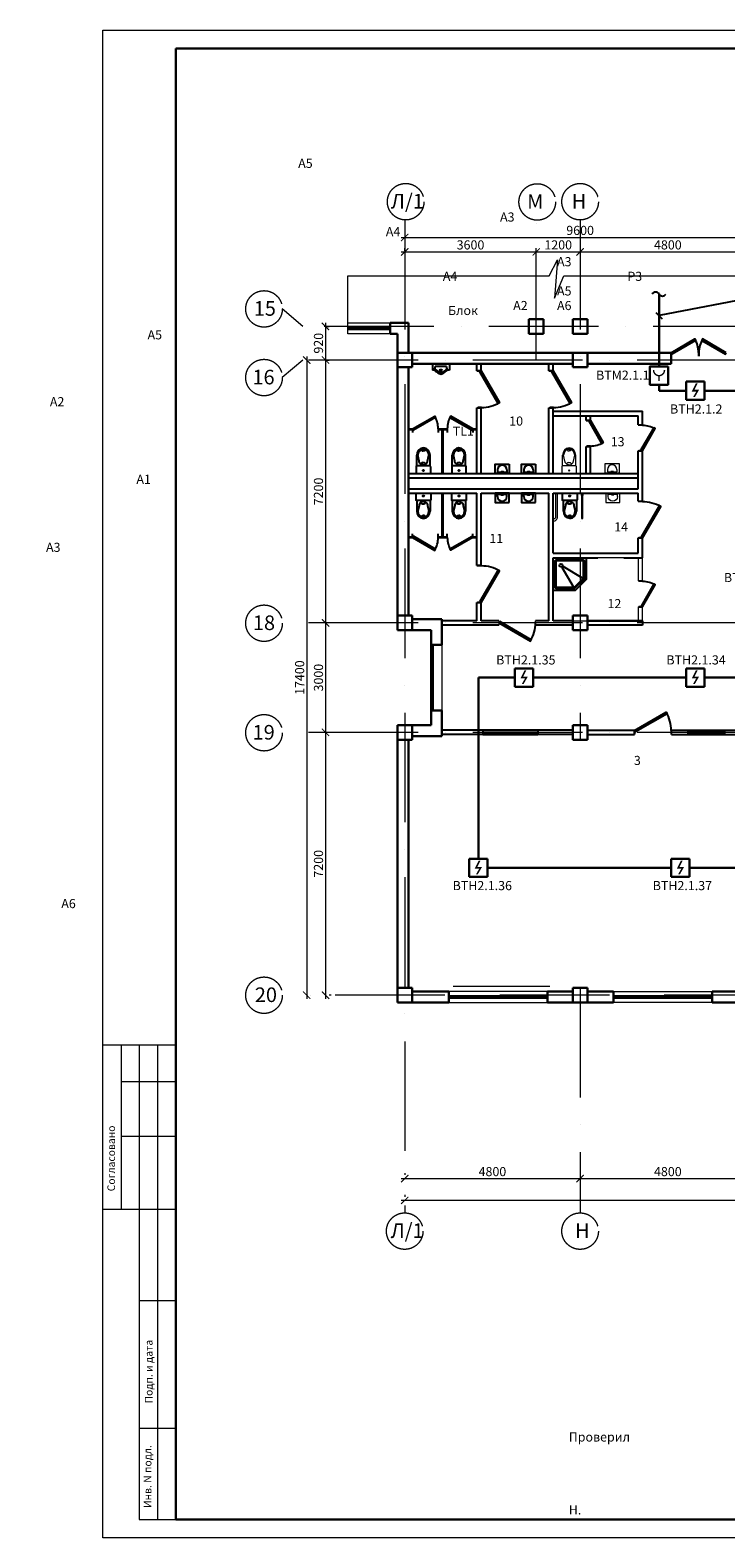
# Model space of a CAD drawing. Units: inches. Extents: x 138277 to 3323690, y -1972844 to -119741.
# Drawn here: x 900810 to 919846, y -280294 to -238994 of the extents above; entities that cross this region are included whole.
import ezdxf
from ezdxf.enums import TextEntityAlignment as Align

# ---------------------------------------------------------------- set-up
doc = ezdxf.new("R2010")
doc.units = ezdxf.units.IN
doc.header["$MEASUREMENT"] = 0
doc.linetypes.add('ACAD_ISO10W100', pattern=[18, 12, -3, 0, -3])
for name, color, linetype, lineweight in [('1.АПС_оборудование', 1, 'Continuous', 30), ('КПСЭнг-FRLS', 1, 'Continuous', 30), ('ось', 252, 'ACAD_ISO10W100', 15), ('Размеры', 7, 'Continuous', 20), ('Сантехн', 252, 'Continuous', 15), ('ШТАМП', 7, 'Continuous', 18), ('Экспл', 252, 'Continuous', 25)]:
    doc.layers.add(name, color=color, linetype=linetype, lineweight=lineweight)
doc.layers.add('перегор', color=252, linetype='Continuous')
doc.layers.add('ТЕКСТ', color=7, linetype='Continuous')
doc.styles.add('ISOCPEUR', font='isocpeur.ttf')

# ---------------------------------------------------------------- blocks, each defined once
blk = doc.blocks.new('_ArchTick')
at = {"layer": 'Размеры', "color": 0, "const_width": 0.15}
blk.add_lwpolyline([(-0.5, -0.5), (0.5, 0.5)], dxfattribs=at)
blk = doc.blocks.new('умыв')
at = {"ltscale": 50}
for p, q in [((-225, 150), (-225, 50)), ((-225, 50), (175, 50)), ((-75, 81), (25, 81)), ((-50, 100), (-50, 0)), ((0, 100), (0, 0)), ((175, 150), (175, 50))]:
    blk.add_line(p, q, dxfattribs=at)
blk.add_lwpolyline([(275, 400), (275, 0), (-325, 0), (-325, 400)], close=True, dxfattribs=at)
blk.add_arc((-25, 150), 200, 0, 180, dxfattribs=at)
blk = doc.blocks.new('*U37')
for p, q in [((-700, 0), (-700, 100)), ((0, 0), (0, 100))]:
    blk.add_line(p, q)
blk.add_lwpolyline([(0, 0), (-606, -350), (-628, -312), (-22, 38)], close=True)
blk.add_arc((0, 0), 700, 180, 210)
blk = doc.blocks.new('A$C051A4A38')
for p, q in [((18, 493), (18, 205)), ((382, 493), (382, 205)), ((84, 361), (48, 205)), ((316, 361), (352, 205))]:
    blk.add_line(p, q)
blk.add_lwpolyline([(377, 700), (23, 700, 0.414214), (0, 677), (0, 516, 0.414214), (23, 493), (377, 493, 0.414214), (400, 516), (400, 677, 0.414214)], format="xyb", close=True)
for points in [[(200, 471, 0.046371), (169, 463, 0.088923), (125, 439, 0.104957), (94, 402, 0.120011), (84, 361, 0.120011)], [(200, 471, -0.046371), (231, 463, -0.088923), (275, 439, -0.104957), (306, 402, -0.120011), (316, 361, -0.120011)], [(201, 41, -0.049911), (183, 43, -0.063732), (169, 48, -0.103622), (158, 56, -0.177768), (155, 64, -0.177768), (158, 71, -0.103622), (169, 80, -0.063732), (183, 84, -0.049911), (201, 86, -0.049911)], [(201, 41, 0.049911), (220, 43, 0.063732), (234, 48, 0.103622), (245, 56, 0.177768), (247, 64, 0.177768), (245, 71, 0.103622), (234, 80, 0.063732), (220, 84, 0.049911), (201, 86, 0.049911)]]:
    blk.add_lwpolyline(points, format="xyb")
for radius in [17.2, 5.75]:
    blk.add_circle((200, 620), radius)
for centre, radius, start, end in [((203, 493), 87.7, 218.0102, 270.9041), ((206, 493), 87.7, 269.0959, 321.9898), ((225, 205), 207, 180, 263.1637), ((225, 205), 177, 180, 261.9966), ((175, 205), 177, 278.0034, 0), ((175, 205), 207, 276.8363, 0)]:
    blk.add_arc(centre, radius, start, end)
blk = doc.blocks.new('*U32')
for p, q in [((0, 0), (0, -100)), ((1000, 0), (1000, -100))]:
    blk.add_line(p, q)
blk.add_lwpolyline([(0, 0), (866, 500), (888, 462), (22, -38)], close=True)
blk.add_arc((0, 0), 1000, 0, 30)
blk = doc.blocks.new('DIM1')
at = {"layer": '1.АПС_оборудование'}
blk.add_hatch(color=256, dxfattribs=at).paths.add_polyline_path([(0.81, 0.2), (-0.1, -1.4), (-0.5, -1.4), (0.19, -0.2), (-0.8, -0.2), (0.1, 1.6), (0.5, 1.6), (-0.2, 0.2)])
at = {"layer": '1.АПС_оборудование', "linetype": 'Continuous', "lineweight": 30, "ltscale": 30}
for p, q in [((-2, 2), (2, 2)), ((-2, -2), (-2, 2)), ((2, 2), (2, -2)), ((2, -2), (-2, -2))]:
    blk.add_line(p, q, dxfattribs=at)
blk = doc.blocks.new('RUCHNIK')
at = {"layer": '1.АПС_оборудование', "linetype": 'Continuous', "lineweight": 30, "ltscale": 30}
blk.add_lwpolyline([(2, 2), (2, -2), (-2, -2), (-2, 2)], close=True, dxfattribs=at)
at = {"layer": '1.АПС_оборудование', "linetype": 'Continuous', "ltscale": 30, "const_width": 0.3}
blk.add_lwpolyline([(-1.2, 1.2, 1), (1.2, 1.2, 1)], format="xyb", dxfattribs=at)
blk.add_lwpolyline([(0, 0), (0, -1.2)], dxfattribs=at)

msp = doc.modelspace()

# ---------------------------------------------------------------- linework, layer by layer
at = {"lineweight": 0, "ltscale": 50}
for p, q in [((910959.40741, -244671.74185), (920759.40741, -244671.74185)), ((911059.40741, -244521.74185), (911059.40741, -244571.74185)), ((910959.40741, -245068.83828), (914759.35032, -245068.83828)), ((911059.40741, -245039.21606), (911059.40741, -244968.83828)), ((914559.35032, -245068.83828), (915959.40741, -245068.83828)), ((914659.35032, -245039.21606), (914659.35032, -244968.83828)), ((914659.35032, -245039.21606), (914659.35032, -244968.83828)), ((915010.09514, -245724.99754), (915241.38116, -245288.56447)), ((915241.38116, -245288.56447), (915154.13073, -246332.69366)), ((915759.40741, -245068.83828), (920759.40741, -245068.83828)), ((915859.40741, -244918.83828), (915859.40741, -244968.83828)), ((915859.40741, -244918.83828), (915859.40741, -244968.83828)), ((909500.75574, -247310.06556), (909500.75574, -245724.99754)), ((909500.75574, -245724.99754), (915010.09514, -245724.99754)), ((915154.13073, -246332.69366), (915411.16726, -245724.99754)), ((915411.16726, -245724.99754), (920859.32522, -245724.99754)), ((908891.93747, -247010.06556), (908891.93747, -248130.06556)), ((908919.58998, -247110.06556), (908991.93747, -247110.06556)), ((909500.75574, -247010.06556), (910659.35032, -247010.06556)), ((910659.35032, -247310.06556), (909500.75574, -247310.06556)), ((910659.35032, -247010.06556), (910659.35032, -247310.06556)), ((908376.30723, -247930.06556), (908376.30723, -265530.06556)), ((908476.34625, -248030.06556), (908476.30723, -248030.06556)), ((908891.93747, -247930.06556), (908891.93747, -255330.06556)), ((908919.58998, -248030.06556), (908991.93747, -248030.06556)), ((908919.58998, -248030.06556), (908991.93747, -248030.06556)), ((915181.72514, -251675.06556), (915181.72514, -252350.68366)), ((915240.12537, -252350.68366), (915240.12537, -251675.06556)), ((908891.93747, -255130.06556), (908891.93747, -258330.06556)), ((909041.93747, -255230.06556), (908991.93747, -255230.06556)), ((909041.93747, -255230.06556), (908991.93747, -255230.06556)), ((912079.35032, -255830.06556), (912079.35032, -257630.06556)), ((908891.93747, -258130.06556), (908891.93747, -265530.06556)), ((909041.93747, -258230.06556), (908991.93747, -258230.06556)), ((909041.93747, -258230.06556), (908991.93747, -258230.06556)), ((908476.34625, -265430.06556), (908476.30723, -265430.06556)), ((909041.93747, -265430.06556), (908991.93747, -265430.06556)), ((914969.35032, -265330.06556), (912269.35032, -265330.06556)), ((912269.35032, -265330.06556), (912269.35032, -265630.06556)), ((912385.83011, -265180.89366), (915027.74446, -265180.89366)), ((914969.35032, -265630.06556), (914969.35032, -265330.06556)), ((916769.35032, -265330.06556), (919469.35032, -265330.06556)), ((916769.35032, -265630.06556), (916769.35032, -265330.06556)), ((919469.35032, -265330.06556), (919469.35032, -265630.06556)), ((912269.35032, -265630.06556), (914969.35032, -265630.06556)), ((919469.35032, -265630.06556), (916769.35032, -265630.06556)), ((910959.40741, -270453.86314), (915959.40741, -270453.86314)), ((911059.40741, -270303.86314), (911059.40741, -270353.86314)), ((915759.40741, -270453.86314), (920759.40741, -270453.86314)), ((915859.40741, -270303.86314), (915859.40741, -270353.86314)), ((915859.40741, -270303.86314), (915859.40741, -270353.86314)), ((911059.40741, -270899.72384), (911059.40741, -270949.72384)), ((953359.40642, -271049.72384), (910959.40741, -271049.72384))]:
    msp.add_line(p, q, dxfattribs=at)
at = {"ltscale": 30}
msp.add_line((921560.50905, -246135.46313), (918018.40346, -246814.42759), dxfattribs=at)
at = {"lineweight": 30, "ltscale": 50}
for p, q in [((914459.35032, -247310.06556), (914459.35032, -246910.06556)), ((914459.35032, -246910.06556), (914859.35032, -246910.06556)), ((914859.35032, -246910.06556), (914859.35032, -247310.06556)), ((915659.35032, -247310.06556), (915659.35032, -246910.06556)), ((915659.35032, -246910.06556), (916059.35032, -246910.06556)), ((916059.35032, -246910.06556), (916059.35032, -247310.06556)), ((910659.35032, -247135.06556), (909500.75574, -247135.06556)), ((910659.35032, -247185.06556), (909500.75574, -247185.06556)), ((910659.35032, -247010.06556), (911159.35032, -247010.06556)), ((910659.35032, -247310.06556), (910659.35032, -247010.06556)), ((910659.35032, -247310.06556), (910859.35032, -247310.06556)), ((910859.35032, -247830.06556), (910859.35032, -247310.06556)), ((910859.35032, -247830.06556), (910859.35032, -247310.06556)), ((911159.35032, -247830.06556), (911159.35032, -247010.06556)), ((911159.35032, -247830.06556), (911159.35032, -247310.06556)), ((914859.35032, -247310.06556), (914459.35032, -247310.06556)), ((916059.35032, -247310.06556), (915659.35032, -247310.06556)), ((910859.35032, -248230.06556), (910859.35032, -247830.06556)), ((910859.35032, -247830.06556), (911259.35032, -247830.06556)), ((911259.35032, -247830.06556), (915659.35032, -247830.06556)), ((911259.35032, -247830.06556), (911259.35032, -248230.06556)), ((911259.35032, -248130.06556), (915659.35032, -248130.06556)), ((915659.35032, -248230.06556), (915659.35032, -247830.06556)), ((915659.35032, -247830.06556), (916059.35032, -247830.06556)), ((916059.35032, -247830.06556), (918349.35032, -247830.06556)), ((916059.35032, -247830.06556), (916059.35032, -248230.06556)), ((916059.35032, -248130.06556), (918349.35032, -248130.06556)), ((918349.35032, -248130.06556), (918349.35032, -247830.06556)), ((910859.35032, -255030.06556), (910859.35032, -248230.06556)), ((911259.35032, -248230.06556), (910859.35032, -248230.06556)), ((911159.35032, -255030.06556), (911159.35032, -248230.06556)), ((916059.35032, -248230.06556), (915659.35032, -248230.06556)), ((910859.35032, -255430.06556), (910859.35032, -255030.06556)), ((910859.35032, -255030.06556), (911259.35032, -255030.06556)), ((911259.35032, -255030.06556), (911259.35032, -255430.06556)), ((911259.35032, -255130.06556), (912079.35032, -255130.06556)), ((912079.35032, -255130.06556), (912079.35032, -255830.06556)), ((915659.35032, -255430.06556), (915659.35032, -255030.06556)), ((915659.35032, -255030.06556), (916059.35032, -255030.06556)), ((916059.35032, -255030.06556), (916059.35032, -255430.06556)), ((911259.35032, -255430.06556), (910859.35032, -255430.06556)), ((911259.35032, -255430.06556), (911779.35032, -255430.06556)), ((911779.35032, -255430.06556), (911779.35032, -255830.06556)), ((911779.35032, -255830.06556), (911779.35032, -255430.06556)), ((916059.35032, -255430.06556), (915659.35032, -255430.06556)), ((912079.35032, -255830.06556), (911779.35032, -255830.06556)), ((911779.35032, -255830.06556), (911779.35032, -257630.06556)), ((911829.35032, -255830.06556), (911829.35032, -257630.06556)), ((911779.35032, -257630.06556), (911779.35032, -258030.06556)), ((911779.35032, -258030.06556), (911779.35032, -257630.06556)), ((911779.35032, -257630.06556), (912079.35032, -257630.06556)), ((912079.35032, -257630.06556), (912079.35032, -258330.06556)), ((910859.35032, -258430.06556), (910859.35032, -258030.06556)), ((910859.35032, -258030.06556), (911259.35032, -258030.06556)), ((911259.35032, -258030.06556), (911779.35032, -258030.06556)), ((911259.35032, -258030.06556), (911259.35032, -258430.06556)), ((915659.35032, -258430.06556), (915659.35032, -258030.06556)), ((915659.35032, -258030.06556), (916059.35032, -258030.06556)), ((916059.35032, -258030.06556), (916059.35032, -258430.06556)), ((910859.35032, -265230.06556), (910859.35032, -258430.06556)), ((911259.35032, -258430.06556), (910859.35032, -258430.06556)), ((911159.35032, -265230.06556), (911159.35032, -258430.06556)), ((911259.35032, -258330.06556), (912079.35032, -258330.06556)), ((913199.765, -258230.06556), (914699.765, -258230.06556)), ((916059.35032, -258430.06556), (915659.35032, -258430.06556)), ((918809.06459, -258230.06556), (919809.06459, -258230.06556)), ((910859.35032, -265630.06556), (910859.35032, -265230.06556)), ((910859.35032, -265230.06556), (911259.35032, -265230.06556)), ((911259.35032, -265230.06556), (911259.35032, -265630.06556)), ((912269.35032, -265330.06556), (911259.35032, -265330.06556)), ((912269.35032, -265630.06556), (912269.35032, -265330.06556)), ((914969.35032, -265455.06556), (912269.35032, -265455.06556)), ((914969.35032, -265505.06556), (912269.35032, -265505.06556)), ((915659.35032, -265330.06556), (914969.35032, -265330.06556)), ((914969.35032, -265630.06556), (914969.35032, -265330.06556)), ((915659.35032, -265630.06556), (915659.35032, -265230.06556)), ((915659.35032, -265230.06556), (916059.35032, -265230.06556)), ((916059.35032, -265230.06556), (916059.35032, -265630.06556)), ((916059.35032, -265330.06556), (916769.35032, -265330.06556)), ((916769.35032, -265630.06556), (916769.35032, -265330.06556)), ((916769.35032, -265455.06556), (919469.35032, -265455.06556)), ((916769.35032, -265505.06556), (919469.35032, -265505.06556)), ((919469.35032, -265330.06556), (920459.35032, -265330.06556)), ((919469.35032, -265630.06556), (919469.35032, -265330.06556)), ((911259.35032, -265630.06556), (910859.35032, -265630.06556)), ((912269.35032, -265630.06556), (911259.35032, -265630.06556)), ((915659.35032, -265630.06556), (914969.35032, -265630.06556)), ((916059.35032, -265630.06556), (915659.35032, -265630.06556)), ((916059.35032, -265630.06556), (916769.35032, -265630.06556)), ((919469.35032, -265630.06556), (920459.35032, -265630.06556))]:
    msp.add_line(p, q, dxfattribs=at)
at = {"ltscale": 40}
msp.add_line((917930.01511, -246726.03924), (918106.79181, -246902.81594), dxfattribs=at)
for p, q in [((911815.07738, -248130.06556), (912283.07738, -248130.06556)), ((911815.07738, -248130.06556), (911815.07738, -248312.06556)), ((911893.07738, -248208.06556), (911867.07738, -248312.06556)), ((912205.07738, -248208.06556), (911893.07738, -248208.06556)), ((912231.07738, -248312.06556), (912205.07738, -248208.06556)), ((912283.07738, -248130.06556), (912283.07738, -248312.06556)), ((918349.35032, -247830.06556), (918349.63098, -247930.06517)), ((919099.34737, -247827.96064), (919099.62802, -247927.96024)), ((919109.70038, -247827.96064), (919109.41972, -247927.96024)), ((911867.07738, -248312.06556), (911815.07738, -248312.06556)), ((912283.07738, -248312.06556), (912231.07738, -248312.06556)), ((913154.94764, -248329.71845), (913054.94804, -248329.99911)), ((915124.94764, -248329.71845), (915024.94804, -248329.99911)), ((913157.75421, -249329.71452), (913057.7546, -249329.99517)), ((915127.75421, -249329.71452), (915027.7546, -249329.99517)), ((911159.35032, -249915.06556), (911274.35032, -249915.06556)), ((911159.35032, -249935.06556), (911274.35032, -249935.06556)), ((911274.35032, -249935.06556), (911274.35032, -249915.06556)), ((911274.35032, -249915.06556), (911274.35032, -250015.06556)), ((911974.35032, -249915.06556), (911974.35032, -250015.06556)), ((911984.35032, -249915.06556), (912214.35032, -249915.06556)), ((911984.35032, -249935.06556), (911984.35032, -249915.06556)), ((911984.35032, -249935.06556), (912214.35032, -249935.06556)), ((912086.85032, -251135.06556), (912086.85032, -249935.06556)), ((912106.85032, -251135.06556), (912106.85032, -249935.06556)), ((912214.35032, -249935.06556), (912214.35032, -249915.06556)), ((912224.35032, -249915.06556), (912224.35032, -250015.06556)), ((912924.35032, -249915.06556), (913034.35032, -249915.06556)), ((912924.35032, -249935.06556), (912924.35032, -249915.06556)), ((912924.35032, -249915.06556), (912924.35032, -250015.06556)), ((912924.35032, -249935.06556), (913034.35032, -249935.06556)), ((911387.51069, -250928.86765), (911387.51069, -250640.70137)), ((911453.52227, -250795.94765), (911417.51069, -250640.70137)), ((911685.84917, -250795.94765), (911721.86075, -250640.70137)), ((911751.86075, -250928.86765), (911751.86075, -250640.70137)), ((912361.90508, -250928.86765), (912361.90508, -250640.70137)), ((912427.91666, -250795.94765), (912391.90508, -250640.70137)), ((912660.24356, -250795.94765), (912696.25514, -250640.70137)), ((912726.25514, -250928.86765), (912726.25514, -250640.70137)), ((911387.51069, -251881.26347), (911387.51069, -252169.42975)), ((911751.86075, -251881.26347), (911751.86075, -252169.42975)), ((912086.85032, -252875.06556), (912086.85032, -251675.06556)), ((912106.85032, -252875.06556), (912106.85032, -251675.06556)), ((912361.90508, -251881.26347), (912361.90508, -252169.42975)), ((912726.25514, -251881.26347), (912726.25514, -252169.42975)), ((915392.17529, -251881.26347), (915392.17529, -252169.42975)), ((915756.52535, -251881.26347), (915756.52535, -252169.42975)), ((911453.52227, -252014.18347), (911417.51069, -252169.42975)), ((911685.84917, -252014.18347), (911721.86075, -252169.42975)), ((912427.91666, -252014.18347), (912391.90508, -252169.42975)), ((912660.24356, -252014.18347), (912696.25514, -252169.42975)), ((915458.18687, -252014.18347), (915422.17529, -252169.42975)), ((915690.51377, -252014.18347), (915726.52535, -252169.42975)), ((911159.35032, -252875.06556), (911274.35032, -252875.06556)), ((911159.35032, -252895.06556), (911274.35032, -252895.06556)), ((911274.35032, -252895.06556), (911274.35032, -252795.06556)), ((911274.35032, -252875.06556), (911274.35032, -252895.06556)), ((911974.35032, -252895.06556), (911974.35032, -252795.06556)), ((911984.35032, -252875.06556), (912214.35032, -252875.06556)), ((911984.35032, -252875.06556), (911984.35032, -252895.06556)), ((911984.35032, -252895.06556), (912214.35032, -252895.06556)), ((912214.35032, -252875.06556), (912214.35032, -252895.06556)), ((912224.91042, -252888.91882), (912224.91042, -252788.91882)), ((912924.35032, -252875.06556), (913034.35032, -252875.06556)), ((912924.35032, -252875.06556), (912924.35032, -252895.06556)), ((912924.35032, -252895.06556), (913034.35032, -252895.06556)), ((912924.91042, -252888.91882), (912924.91042, -252788.91882)), ((913157.75421, -253670.4166), (913057.7546, -253670.13595)), ((913154.94764, -254670.41266), (913054.94804, -254670.13201)), ((913199.765, -258170.06556), (913199.765, -258290.06556)), ((914699.765, -258170.06556), (913199.765, -258170.06556)), ((913199.765, -258290.06556), (914699.765, -258290.06556)), ((914699.765, -258170.06556), (914699.765, -258290.06556)), ((917349.40741, -258180.06556), (917349.40741, -258280.06556)), ((918349.40741, -258180.06556), (918349.40741, -258280.06556)), ((918809.06459, -258170.06556), (918809.06459, -258290.06556)), ((918809.06459, -258170.06556), (919809.06459, -258170.06556)), ((918809.06459, -258290.06556), (919809.06459, -258290.06556)), ((919809.06459, -258170.06556), (919809.06459, -258290.06556))]:
    msp.add_line(p, q)
at = {"ltscale": 50}
for p, q in [((913598.3349, -251038.91171), (913598.3349, -251103.01428)), ((913598.3349, -251103.01428), (913854.74515, -251103.01428)), ((913694.48874, -251082.92324), (913758.59131, -251082.92324)), ((913710.51439, -251070.963), (913710.51439, -251135.06556)), ((913742.56567, -251070.963), (913742.56567, -251135.06556)), ((913854.74515, -251038.91171), (913854.74515, -251103.01428)), ((914320.36903, -251038.91171), (914320.36903, -251103.01428)), ((914320.36903, -251103.01428), (914576.77929, -251103.01428)), ((914416.52288, -251082.92324), (914480.62544, -251082.92324)), ((914432.54852, -251070.963), (914432.54852, -251135.06556)), ((914464.5998, -251070.963), (914464.5998, -251135.06556)), ((914576.77929, -251038.91171), (914576.77929, -251103.01428)), ((913598.3349, -251707.11684), (913854.74515, -251707.11684)), ((913598.3349, -251771.21941), (913598.3349, -251707.11684)), ((913694.48874, -251727.20788), (913758.59131, -251727.20788)), ((913710.51439, -251739.16812), (913710.51439, -251675.06556)), ((913742.56567, -251739.16812), (913742.56567, -251675.06556)), ((913854.74515, -251771.21941), (913854.74515, -251707.11684)), ((914320.36903, -251707.11684), (914576.77929, -251707.11684)), ((914320.36903, -251771.21941), (914320.36903, -251707.11684)), ((914416.52288, -251727.20788), (914480.62544, -251727.20788)), ((914432.54852, -251739.16812), (914432.54852, -251675.06556)), ((914464.5998, -251739.16812), (914464.5998, -251675.06556)), ((914576.77929, -251771.21941), (914576.77929, -251707.11684))]:
    msp.add_line(p, q, dxfattribs=at)
at = {"lineweight": 25}
for p, q in [((915682.57194, -254244.61221), (915370.10344, -253713.50286)), ((915924.35032, -254003.6442), (915394.29303, -253689.39435))]:
    msp.add_line(p, q, dxfattribs=at)
for points in [[(918349.35032, -247830.06556), (918997.81435, -247453.24412), (919019.7956, -247491.07119), (918371.33157, -247867.89263)], [(919859.69742, -247830.06556), (919211.23339, -247453.24412), (919189.25214, -247491.07119), (919837.71617, -247867.89263)], [(913154.94764, -248329.71845), (913657.37623, -249194.33717), (913619.54916, -249216.31842), (913117.12058, -248351.69971)], [(915124.94764, -248329.71845), (915627.37623, -249194.33717), (915589.54916, -249216.31842), (915087.12058, -248351.69971)], [(911274.35032, -249915.06556), (911880.5681, -249565.06556), (911902.4431, -249602.95417), (911296.22532, -249952.95417)], [(912924.35032, -249915.06556), (912318.13254, -249565.06556), (912296.25754, -249602.95417), (912902.47532, -249952.95417)], [(911274.35032, -252895.06556), (911880.5681, -253245.06556), (911902.4431, -253207.17695), (911296.22532, -252857.17695)], [(912924.91042, -252888.91882), (912318.69264, -253238.91882), (912296.81764, -253201.03021), (912903.03542, -252851.03021)], [(913154.94764, -254670.41266), (913657.37623, -253805.79395), (913619.54916, -253783.8127), (913117.12058, -254648.43141)], [(913637.3268, -255227.259), (914501.94551, -255729.68758), (914523.92676, -255691.86051), (913659.30805, -255189.43193)], [(917349.40741, -258180.06556), (918215.43282, -257680.06556), (918237.30782, -257717.95417), (917371.28241, -258217.95417)]]:
    msp.add_lwpolyline(points, close=True)
for points in [[(911568.30238, -250476.63112, 0.0499111358), (911549.67909, -250478.49478, 0.0637320711), (911535.77547, -250483.20701, 0.1036220539), (911525.0797, -250491.51782, 0.1777676347), (911522.30238, -250499.08261, 0.1777676347), (911525.0797, -250506.6474, 0.1036220539), (911535.77547, -250514.95822, 0.0637320711), (911549.67909, -250519.67045, 0.0499111358), (911568.30238, -250521.53411, 0.0499111358)], [(911568.30238, -250476.63112, -0.0499111358), (911586.92567, -250478.49478, -0.0637320711), (911600.82929, -250483.20701, -0.1036220539), (911611.52506, -250491.51782, -0.1777676347), (911614.30238, -250499.08261, -0.1777676347), (911611.52506, -250506.6474, -0.1036220539), (911600.82929, -250514.95822, -0.0637320711), (911586.92567, -250519.67045, -0.0499111358), (911568.30238, -250521.53411, -0.0499111358)], [(912542.69677, -250476.63112, 0.0499111358), (912524.07348, -250478.49478, 0.0637320711), (912510.16986, -250483.20701, 0.1036220539), (912499.47408, -250491.51782, 0.1777676347), (912496.69677, -250499.08261, 0.1777676347), (912499.47408, -250506.6474, 0.1036220539), (912510.16986, -250514.95822, 0.0637320711), (912524.07348, -250519.67045, 0.0499111358), (912542.69677, -250521.53411, 0.0499111358)], [(912542.69677, -250476.63112, -0.0499111358), (912561.32006, -250478.49478, -0.0637320711), (912575.22368, -250483.20701, -0.1036220539), (912585.91945, -250491.51782, -0.1777676347), (912588.69677, -250499.08261, -0.1777676347), (912585.91945, -250506.6474, -0.1036220539), (912575.22368, -250514.95822, -0.0637320711), (912561.32006, -250519.67045, -0.0499111358), (912542.69677, -250521.53411, -0.0499111358)], [(911569.68572, -250905.97433, -0.046370523), (911538.3351, -250898.72273, -0.0889226875), (911494.38088, -250874.86077, -0.1049567332), (911463.60016, -250837.3302, -0.1200112169), (911453.52227, -250795.94765, -0.1200112169)], [(911569.68572, -250905.97433, 0.046370523), (911601.03635, -250898.72273, 0.0889226875), (911644.99057, -250874.86077, 0.1049567332), (911675.77128, -250837.3302, 0.1200112169), (911685.84917, -250795.94765, 0.1200112169)], [(912544.08011, -250905.97433, -0.046370523), (912512.72948, -250898.72273, -0.0889226875), (912468.77526, -250874.86077, -0.1049567332), (912437.99455, -250837.3302, -0.1200112169), (912427.91666, -250795.94765, -0.1200112169)], [(912544.08011, -250905.97433, 0.046370523), (912575.43074, -250898.72273, 0.0889226875), (912619.38495, -250874.86077, 0.1049567332), (912650.16567, -250837.3302, 0.1200112169), (912660.24356, -250795.94765, 0.1200112169)], [(911569.68572, -251904.15679, 0.046370523), (911538.3351, -251911.40838, 0.0889226875), (911494.38088, -251935.27035, 0.1049567332), (911463.60016, -251972.80092, 0.1200112169), (911453.52227, -252014.18347, 0.1200112169)], [(911569.68572, -251904.15679, -0.046370523), (911601.03635, -251911.40838, -0.0889226875), (911644.99057, -251935.27035, -0.1049567332), (911675.77128, -251972.80092, -0.1200112169), (911685.84917, -252014.18347, -0.1200112169)], [(912544.08011, -251904.15679, 0.046370523), (912512.72948, -251911.40838, 0.0889226875), (912468.77526, -251935.27035, 0.1049567332), (912437.99455, -251972.80092, 0.1200112169), (912427.91666, -252014.18347, 0.1200112169)], [(912544.08011, -251904.15679, -0.046370523), (912575.43074, -251911.40838, -0.0889226875), (912619.38495, -251935.27035, -0.1049567332), (912650.16567, -251972.80092, -0.1200112169), (912660.24356, -252014.18347, -0.1200112169)], [(915574.35032, -251904.15679, 0.046370523), (915542.99969, -251911.40838, 0.0889226875), (915499.04547, -251935.27035, 0.1049567332), (915468.26476, -251972.80092, 0.1200112169), (915458.18687, -252014.18347, 0.1200112169)], [(915574.35032, -251904.15679, -0.046370523), (915605.70095, -251911.40838, -0.0889226875), (915649.65516, -251935.27035, -0.1049567332), (915680.43588, -251972.80092, -0.1200112169), (915690.51377, -252014.18347, -0.1200112169)], [(911568.30238, -252333.5, -0.0499111358), (911549.67909, -252331.63634, -0.0637320711), (911535.77547, -252326.92411, -0.1036220539), (911525.0797, -252318.6133, -0.1777676347), (911522.30238, -252311.04851, -0.1777676347), (911525.0797, -252303.48372, -0.1036220539), (911535.77547, -252295.1729, -0.0637320711), (911549.67909, -252290.46067, -0.0499111358), (911568.30238, -252288.59701, -0.0499111358)], [(911568.30238, -252333.5, 0.0499111358), (911586.92567, -252331.63634, 0.0637320711), (911600.82929, -252326.92411, 0.1036220539), (911611.52506, -252318.6133, 0.1777676347), (911614.30238, -252311.04851, 0.1777676347), (911611.52506, -252303.48372, 0.1036220539), (911600.82929, -252295.1729, 0.0637320711), (911586.92567, -252290.46067, 0.0499111358), (911568.30238, -252288.59701, 0.0499111358)], [(912542.69677, -252333.5, -0.0499111358), (912524.07348, -252331.63634, -0.0637320711), (912510.16986, -252326.92411, -0.1036220539), (912499.47408, -252318.6133, -0.1777676347), (912496.69677, -252311.04851, -0.1777676347), (912499.47408, -252303.48372, -0.1036220539), (912510.16986, -252295.1729, -0.0637320711), (912524.07348, -252290.46067, -0.0499111358), (912542.69677, -252288.59701, -0.0499111358)], [(912542.69677, -252333.5, 0.0499111358), (912561.32006, -252331.63634, 0.0637320711), (912575.22368, -252326.92411, 0.1036220539), (912585.91945, -252318.6133, 0.1777676347), (912588.69677, -252311.04851, 0.1777676347), (912585.91945, -252303.48372, 0.1036220539), (912575.22368, -252295.1729, 0.0637320711), (912561.32006, -252290.46067, 0.0499111358), (912542.69677, -252288.59701, 0.0499111358)], [(915572.96698, -252333.5, -0.0499111358), (915554.34369, -252331.63634, -0.0637320711), (915540.44007, -252326.92411, -0.1036220539), (915529.74429, -252318.6133, -0.1777676347), (915526.96698, -252311.04851, -0.1777676347), (915529.74429, -252303.48372, -0.1036220539), (915540.44007, -252295.1729, -0.0637320711), (915554.34369, -252290.46067, -0.0499111358), (915572.96698, -252288.59701, -0.0499111358)], [(915572.96698, -252333.5, 0.0499111358), (915591.59027, -252331.63634, 0.0637320711), (915605.49389, -252326.92411, 0.1036220539), (915616.18966, -252318.6133, 0.1777676347), (915618.96698, -252311.04851, 0.1777676347), (915616.18966, -252303.48372, 0.1036220539), (915605.49389, -252295.1729, 0.0637320711), (915591.59027, -252290.46067, 0.0499111358), (915572.96698, -252288.59701, 0.0499111358)]]:
    msp.add_lwpolyline(points, format="xyb")
for points in [[(911392.68572, -251135.06556), (911746.68572, -251135.06556, 0.4142135624), (911769.68572, -251112.06556), (911769.68572, -250951.86765, 0.4142135624), (911746.68572, -250928.86765), (911392.68572, -250928.86765, 0.4142135624), (911369.68572, -250951.86765), (911369.68572, -251112.06556, 0.4142135624)], [(912367.08011, -251135.06556), (912721.08011, -251135.06556, 0.4142135624), (912744.08011, -251112.06556), (912744.08011, -250951.86765, 0.4142135624), (912721.08011, -250928.86765), (912367.08011, -250928.86765, 0.4142135624), (912344.08011, -250951.86765), (912344.08011, -251112.06556, 0.4142135624)], [(911392.68572, -251675.06556), (911746.68572, -251675.06556, -0.4142135624), (911769.68572, -251698.06556), (911769.68572, -251858.26347, -0.4142135624), (911746.68572, -251881.26347), (911392.68572, -251881.26347, -0.4142135624), (911369.68572, -251858.26347), (911369.68572, -251698.06556, -0.4142135624)], [(912367.08011, -251675.06556), (912721.08011, -251675.06556, -0.4142135624), (912744.08011, -251698.06556), (912744.08011, -251858.26347, -0.4142135624), (912721.08011, -251881.26347), (912367.08011, -251881.26347, -0.4142135624), (912344.08011, -251858.26347), (912344.08011, -251698.06556, -0.4142135624)], [(915397.35032, -251675.06556), (915751.35032, -251675.06556, -0.4142135624), (915774.35032, -251698.06556), (915774.35032, -251858.26347, -0.4142135624), (915751.35032, -251881.26347), (915397.35032, -251881.26347, -0.4142135624), (915374.35032, -251858.26347), (915374.35032, -251698.06556, -0.4142135624)]]:
    msp.add_lwpolyline(points, format="xyb", close=True)
at = {"ltscale": 50}
for points in [[(913918.84772, -250878.6553), (913918.84772, -251135.06556), (913534.23233, -251135.06556), (913534.23233, -250878.6553)], [(914640.88185, -250878.6553), (914640.88185, -251135.06556), (914256.26647, -251135.06556), (914256.26647, -250878.6553)], [(913918.84772, -251931.47582), (913918.84772, -251675.06556), (913534.23233, -251675.06556), (913534.23233, -251931.47582)], [(914640.88185, -251931.47582), (914640.88185, -251675.06556), (914256.26647, -251675.06556), (914256.26647, -251931.47582)]]:
    msp.add_lwpolyline(points, close=True, dxfattribs=at)
at = {"lineweight": 0, "ltscale": 50}
for points in [[(915894.16328, -252375.06556), (915934.16328, -252375.06556), (915934.16328, -251675.06556), (915894.16328, -251675.06556)], [(915894.16328, -251675.06556), (915934.16328, -251675.06556), (915934.16328, -251740.88393), (915894.16328, -251740.88393)]]:
    msp.add_lwpolyline(points, close=True, dxfattribs=at)
for points in [[(917564.35032, -254080.06556), (917564.35032, -253445.06556), (915124.35032, -253445.06556), (915124.35032, -255170.06556), (917564.35032, -255170.06556), (917564.35032, -254790.06556)], [(917459.08337, -254080.06556), (917459.08337, -253445.06556), (915124.35032, -253445.06556), (915124.35032, -255170.06556), (917459.08337, -255170.06556), (917459.08337, -254790.06556)], [(913637.87943, -255170.06556), (913637.87943, -255290.06556)], [(914635.35252, -255290.06556), (914638.76274, -255290.06556), (914638.76274, -255170.06556)]]:
    msp.add_lwpolyline(points, dxfattribs=at)
at = {"lineweight": 25}
msp.add_lwpolyline([(915124.35032, -253445.06556), (916024.35032, -253445.06556), (916024.35032, -254045.06556), (915724.35032, -254345.06556), (915124.35032, -254345.06556)], close=True, dxfattribs=at)
for points in [[(915224.35032, -253495.06556), (915924.35032, -253495.06556, -0.4142135624), (915974.35032, -253545.06556), (915974.35032, -254003.6442, -0.1989123674), (915959.70566, -254038.99954), (915718.2843, -254280.4209, -0.1989123674), (915682.92896, -254295.06556), (915224.35032, -254295.06556, -0.4142135624), (915174.35032, -254245.06556), (915174.35032, -253545.06556, -0.4142135624)], [(915224.35032, -253525.06556), (915924.35032, -253525.06556, -0.4142135624), (915944.35032, -253545.06556), (915944.35032, -254003.6442, -0.1989123674), (915938.49245, -254017.78634), (915697.0711, -254259.20769, -0.1989123674), (915682.92896, -254265.06556), (915224.35032, -254265.06556, -0.4142135624), (915204.35032, -254245.06556), (915204.35032, -253545.06556, -0.4142135624)]]:
    msp.add_lwpolyline(points, format="xyb", close=True, dxfattribs=at)
for centre, radius in [((912049.07738, -248312.06556), 26), ((911569.68572, -251055.36765), 17.25), ((911569.68572, -251055.36765), 5.75), ((912544.08011, -251055.36765), 17.25), ((912544.08011, -251055.36765), 5.75), ((911569.68572, -251754.76347), 17.25), ((911569.68572, -251754.76347), 5.75), ((912544.08011, -251754.76347), 17.25), ((912544.08011, -251754.76347), 5.75), ((915574.35032, -251754.76347), 17.25), ((915574.35032, -251754.76347), 5.75)]:
    msp.add_circle(centre, radius)
msp.add_circle((915335.36596, -253654.45884), 43.29019, dxfattribs=at)
at = {"ltscale": 30}
for centre, start, end in [((917926.00648, -246275.66953), 28.999815326, 151.000184674), ((918110.80044, -246173.23734), 208.999815326, 331.000184674)]:
    msp.add_arc(centre, 105.64228, start, end, dxfattribs=at)
for centre, radius, start, end in [((918349.35032, -247830.06556), 750, 0.160804435, 30.160804441), ((919859.69742, -247830.06556), 750, 149.839195559, 179.839195565), ((912359.34838, -247781.29116), 716.36292, 226.822799988, 240.254900011), ((912359.34838, -247781.29116), 682.23792, 224.970400001, 240.254900011), ((912049.07738, -248324.25696), 91, 240.255200005, 299.744799995), ((912049.07738, -248330.17456), 52, 240.255000004, 299.744999996), ((911738.80638, -247781.29116), 682.23792, 299.744999996, 315.029500013), ((911738.80638, -247781.29116), 716.36292, 299.745099989, 313.177100003), ((913154.94764, -248329.71845), 1000, 270.160804435, 300.160804442), ((915124.94764, -248329.71845), 1000, 270.160804435, 300.160804442), ((911274.35032, -249915.06556), 700, 0, 29.999999999), ((912924.35032, -249915.06556), 700, 150.000000001, 180), ((911594.30035, -250640.70137), 206.78966, 96.8362524, 180), ((911594.30035, -250640.70137), 176.78966, 98.003359987, 180), ((911545.07109, -250640.70137), 206.78966, 0, 83.1637476), ((911545.07109, -250640.70137), 176.78966, 0, 81.996640013), ((912568.69474, -250640.70137), 206.78966, 96.8362524, 180), ((912568.69474, -250640.70137), 176.78966, 98.003359987, 180), ((912519.46548, -250640.70137), 206.78966, 0, 83.1637476), ((912519.46548, -250640.70137), 176.78966, 0, 81.996640013), ((911563.45745, -250928.84909), 87.67162, 89.09591108, 141.989809233), ((911566.22414, -250928.84909), 87.67162, 38.010190767, 90.90408892), ((912537.85184, -250928.84909), 87.67162, 89.09591108, 141.989809233), ((912540.61852, -250928.84909), 87.67162, 38.010190767, 90.90408892), ((911594.30035, -252169.42975), 206.78966, 180, 263.1637476), ((911594.30035, -252169.42975), 176.78966, 180, 261.996640013), ((911563.45745, -251881.28203), 87.67162, 218.010190767, 270.90408892), ((911566.22414, -251881.28203), 87.67162, 269.09591108, 321.989809233), ((911545.07109, -252169.42975), 206.78966, 276.8362524, 0), ((911545.07109, -252169.42975), 176.78966, 278.003359987, 0), ((912568.69474, -252169.42975), 206.78966, 180, 263.1637476), ((912568.69474, -252169.42975), 176.78966, 180, 261.996640013), ((912537.85184, -251881.28203), 87.67162, 218.010190767, 270.90408892), ((912540.61852, -251881.28203), 87.67162, 269.09591108, 321.989809233), ((912519.46548, -252169.42975), 206.78966, 276.8362524, 0), ((912519.46548, -252169.42975), 176.78966, 278.003359987, 0), ((915598.96495, -252169.42975), 176.78966, 180, 261.996640013), ((915568.12205, -251881.28203), 87.67162, 218.010190767, 270.90408892), ((915570.88873, -251881.28203), 87.67162, 269.09591108, 321.989809233), ((915549.73569, -252169.42975), 206.78966, 276.8362524, 0), ((915549.73569, -252169.42975), 176.78966, 278.003359987, 0), ((911274.35032, -252895.06556), 700, 330.000000001, 0), ((912924.91042, -252888.91882), 700, 180, 209.999999999), ((913154.94764, -254670.41266), 1000, 59.839195558, 89.839195565), ((913637.3268, -255227.259), 1000, 329.839195559, 359.839195565), ((917349.40741, -258180.06556), 1000, 0, 29.999999999)]:
    msp.add_arc(centre, radius, start, end)
at = {"ltscale": 50}
for centre, start, end in [((913726.54003, -251038.91171), 0, 180), ((914448.57416, -251038.91171), 0, 180), ((913726.54003, -251771.21941), 180, 0), ((914448.57416, -251771.21941), 180, 0)]:
    msp.add_arc(centre, 128.20513, start, end, dxfattribs=at)
at = {"lineweight": 0, "ltscale": 50}
for centre, radius, start, end in [((915598.96495, -252169.42975), 206.78966, 180, 263.1637476), ((915115.0249, -252313.86625), 130.37277, 274.101808051, 343.649962116), ((915117.07046, -252308.23893), 77.34199, 275.400992891, 326.715758582)]:
    msp.add_arc(centre, radius, start, end, dxfattribs=at)
at = {"layer": 'КПСЭнг-FRLS', "ltscale": 1100}
for p, q in [((918018.40346, -248206.99362), (918018.40346, -246224.45344)), ((918018.40346, -248870.02796), (918018.40346, -248706.99362)), ((918762.85088, -248870.02796), (918018.40346, -248870.02796)), ((919262.85088, -248870.02796), (921451.66599, -248870.02796)), ((913074.5307, -261689.81684), (913074.5307, -256728.34998)), ((913074.5307, -256728.34998), (914076.80291, -256728.34998)), ((918762.85088, -256728.34998), (914576.80291, -256728.34998)), ((927262.85088, -256728.34998), (919262.85088, -256728.34998)), ((913324.5307, -261939.81684), (918354.68529, -261939.81684)), ((918854.68529, -261939.81684), (920913.79683, -261939.81684))]:
    msp.add_line(p, q, dxfattribs=at)
at = {"layer": 'ось', "ltscale": 250}
for p, q in [((911059.40741, -244192.98898), (911059.40741, -271392.34779)), ((914659.35032, -248030.06556), (914659.35032, -244192.98898)), ((915859.40741, -244192.98898), (915859.40741, -258430.06556)), ((908270.64643, -247110.06556), (907709.05018, -246629.76822)), ((920859.35032, -247110.06556), (908270.64643, -247110.06556)), ((908270.64643, -248030.06556), (907709.05018, -248510.36289)), ((956425.19819, -248030.06556), (908270.64643, -248030.06556)), ((956425.19819, -255230.06556), (907709.05018, -255230.06556)), ((956425.19819, -258230.06556), (907709.05018, -258230.06556)), ((943659.46451, -265430.06556), (907709.05018, -265430.06556)), ((915859.40741, -265230.06556), (915859.40741, -271392.34779))]:
    msp.add_line(p, q, dxfattribs=at)
for centre in [(911085.76459, -243692.98898), (914685.6824, -243700.10636), (915859.40741, -243692.98898), (907209.05018, -246629.76822), (907209.05018, -248510.36289), (907209.05018, -255240.04996), (907209.05018, -258240.04996), (907209.05018, -265430.06556), (911059.40741, -271892.34779), (915859.40741, -271892.34779)]:
    msp.add_circle(centre, 500, dxfattribs=at)
at = {"layer": 'перегор', "lineweight": 25}
for p, q in [((913034.35032, -248330.06556), (913034.35032, -248130.06556)), ((913154.35032, -248330.06556), (913154.35032, -248130.06556)), ((915004.35032, -248330.06556), (915004.35032, -248130.06556)), ((915124.35032, -248330.06556), (915124.35032, -248130.06556)), ((913034.35032, -248330.06556), (913154.35032, -248330.06556)), ((915004.35032, -248330.06556), (915124.35032, -248330.06556)), ((913034.35032, -251135.06556), (913034.35032, -249340.06556)), ((913034.35032, -249340.06556), (913154.35032, -249340.06556)), ((913154.35032, -251135.06556), (913154.35032, -249340.06556)), ((915004.35032, -251135.06556), (915004.35032, -249340.06556)), ((915004.35032, -249340.06556), (915124.35032, -249340.06556)), ((915124.35032, -251135.06556), (915124.35032, -249340.06556)), ((915124.35032, -249435.06556), (917564.35032, -249435.06556)), ((917064.35032, -249435.06556), (917564.35032, -249435.06556)), ((917564.35032, -249805.06556), (917564.35032, -249435.06556)), ((915124.35032, -249555.06556), (917444.35032, -249555.06556)), ((916024.35032, -249685.06556), (916024.35032, -249555.06556)), ((916024.35032, -249685.06556), (916144.35032, -249685.06556)), ((916144.35032, -249685.06556), (916144.35032, -249555.06556)), ((917064.35032, -249555.06556), (917444.35032, -249555.06556)), ((917444.35032, -249805.06556), (917444.35032, -249555.06556)), ((917444.35032, -249805.06556), (917564.35032, -249805.06556)), ((911159.35032, -249935.06556), (911259.35032, -249935.06556)), ((912934.35032, -249935.06556), (913034.35032, -249935.06556)), ((916024.35032, -251135.06556), (916024.35032, -250395.06556)), ((916024.35032, -250395.06556), (916144.35032, -250395.06556)), ((916144.35032, -251135.06556), (916144.35032, -250395.06556)), ((917444.35032, -251555.06556), (917444.35032, -250515.06556)), ((917444.35032, -250515.06556), (917564.35032, -250515.06556)), ((917564.35032, -251895.06556), (917564.35032, -250512.46189)), ((911159.35032, -251135.06556), (917444.35032, -251135.06556)), ((911159.35032, -251255.06556), (917444.35032, -251255.06556)), ((911159.35032, -251555.06556), (917444.35032, -251555.06556)), ((911159.35032, -251675.06556), (913034.35032, -251675.06556)), ((913034.35032, -253660.06556), (913034.35032, -251675.06556)), ((913154.35032, -253660.06556), (913154.35032, -251675.06556)), ((913154.35032, -251675.06556), (915004.35032, -251675.06556)), ((915001.51568, -254670.06624), (915004.35032, -251675.06556)), ((915124.35032, -253325.06556), (915124.35032, -251675.06556)), ((915124.35032, -251675.06556), (917444.35032, -251675.06556)), ((916104.35032, -251675.06556), (917444.35032, -251675.06556)), ((917444.35032, -251895.06556), (917444.35032, -251675.06556)), ((917444.35032, -251895.06556), (917564.35032, -251895.06556)), ((911159.35032, -252875.06556), (911259.35032, -252875.06556)), ((912934.35032, -252875.06556), (913034.35032, -252875.06556)), ((917444.35032, -253325.06556), (917444.35032, -252905.06556)), ((917444.35032, -252905.06556), (917564.35032, -252905.06556)), ((917564.35032, -253445.06556), (917564.35032, -252905.06556)), ((915121.51568, -254670.06624), (915124.35032, -253445.06556)), ((915124.35032, -253325.06556), (917444.35032, -253325.06556)), ((915124.35032, -253445.06556), (916344.35032, -253445.06556)), ((916144.35032, -253325.06556), (917444.35032, -253325.06556)), ((917054.35032, -253325.06556), (917444.35032, -253325.06556)), ((917054.35032, -253445.06556), (917564.35032, -253445.06556)), ((917459.08337, -254080.06556), (917564.35032, -254080.06556)), ((913034.35032, -255170.06556), (913034.35032, -254670.06556)), ((913034.35032, -254670.06556), (913154.35032, -254670.06556)), ((913154.35032, -255170.06556), (913154.35032, -254670.06556)), ((915004.35032, -255170.06556), (915004.35032, -254670.06556)), ((915124.35032, -255170.06556), (915124.35032, -254670.06556)), ((917459.08337, -254790.06556), (917564.35032, -254790.06556)), ((913034.35032, -255170.06556), (912079.35032, -255170.06556)), ((913637.87943, -255170.06556), (913154.35032, -255170.06556)), ((915004.35032, -255170.06556), (914638.76274, -255170.06556)), ((915659.35032, -255170.06556), (915124.35032, -255170.06556)), ((917564.35032, -255170.06556), (916059.35032, -255170.06556)), ((916059.35032, -255170.06556), (917564.35032, -255170.06556)), ((917564.35032, -255170.06556), (917564.35032, -255290.06556)), ((917564.35032, -255170.06556), (917564.35032, -255290.06556)), ((913637.87943, -255290.06556), (912079.35032, -255290.06556)), ((915659.35032, -255290.06556), (914635.35252, -255290.06556)), ((917564.35032, -255290.06556), (916059.35032, -255290.06556)), ((917564.35032, -255290.06556), (916059.35032, -255290.06556)), ((913199.765, -258170.06556), (912079.35032, -258170.06556)), ((913199.765, -258290.06556), (912079.35032, -258290.06556)), ((915659.35032, -258170.06556), (914699.765, -258170.06556)), ((915659.35032, -258290.06556), (914699.765, -258290.06556)), ((916059.35032, -258170.06556), (917349.40741, -258170.06556)), ((916059.35032, -258290.06556), (917349.40741, -258290.06556)), ((917349.40741, -258290.06556), (917349.40741, -258170.06556)), ((918359.40741, -258170.06556), (918809.06459, -258170.06556)), ((918359.40741, -258290.06556), (918359.40741, -258170.06556)), ((918359.40741, -258290.06556), (918809.06459, -258290.06556)), ((919809.06459, -258170.06556), (920459.35032, -258170.06556)), ((919809.06459, -258290.06556), (920459.35032, -258290.06556))]:
    msp.add_line(p, q, dxfattribs=at)
at = {"layer": 'перегор', "lineweight": 30, "ltscale": 50}
msp.add_line((913034.35032, -253660.06556), (913154.35032, -253660.06556), dxfattribs=at)
at = {"layer": 'ШТАМП', "lineweight": 0, "ltscale": 50}
for p, q in [((902795.17742, -280293.829), (902795.17742, -238993.829)), ((902795.17742, -238993.829), (977795.17742, -238993.829)), ((977795.17742, -280293.829), (902795.17742, -280293.829))]:
    msp.add_line(p, q, dxfattribs=at)
at = {"layer": 'ШТАМП', "lineweight": 30, "ltscale": 50}
for p, q in [((904795.17742, -279793.829), (904795.17742, -239493.829)), ((904795.17742, -239493.829), (977295.17742, -239493.829)), ((977295.17742, -279793.829), (904795.17742, -279793.829))]:
    msp.add_line(p, q, dxfattribs=at)
at = {"layer": 'ШТАМП', "ltscale": 110}
for p, q in [((904795.17742, -266793.829), (902795.17742, -266793.829)), ((903295.17742, -266793.829), (903295.17742, -271293.829)), ((903795.17742, -266793.829), (903795.17742, -279793.829)), ((904295.17742, -266793.829), (904295.17742, -279793.829)), ((903295.17742, -267793.829), (904795.17742, -267793.829)), ((903295.17742, -269293.829), (904795.17742, -269293.829)), ((902795.17742, -271293.829), (904795.17742, -271293.829)), ((903795.17742, -273793.829), (904795.17742, -273793.829)), ((903795.17742, -277293.829), (904795.17742, -277293.829)), ((903795.17742, -279793.829), (904795.17742, -279793.829))]:
    msp.add_line(p, q, dxfattribs=at)

# ---------------------------------------------------------------- block references
at = {"lineweight": 0, "ltscale": 50, "xscale": 200, "yscale": 200, "zscale": 200}
for p, rotation in [((911059.40741, -244671.74185), 180), ((911059.40741, -245068.83828), 180), ((914659.35032, -245068.83828), 180), ((915859.40741, -245068.83828), 180), ((908891.93747, -247110.06556), 90), ((908376.30723, -248030.06556), 90), ((908891.93747, -248030.06556), 90), ((908891.93747, -248030.06556), 270), ((908891.93747, -255230.06556), 90), ((908891.93747, -255230.06556), 270), ((908891.93747, -258230.06556), 90), ((908891.93747, -258230.06556), 270), ((908376.30723, -265430.06556), 270), ((908891.93747, -265430.06556), 270), ((911059.40741, -270453.86314), 180), ((915859.40741, -270453.86314), 180), ((911059.40741, -271049.72384), 180)]:
    msp.add_blockref('_ArchTick', p, dxfattribs=dict(at, rotation=rotation))
for p in [(914659.35032, -245068.83828), (915859.40741, -245068.83828), (915859.40741, -270453.86314)]:
    msp.add_blockref('_ArchTick', p, dxfattribs=at)
at = {"layer": '1.АПС_оборудование', "ltscale": 100, "xscale": 125, "yscale": 125, "zscale": 125}
for name, p in [('RUCHNIK', (918018.40346, -248456.99362)), ('DIM1', (919012.85088, -248870.02796)), ('DIM1', (914326.80291, -256728.34998)), ('DIM1', (919012.85088, -256728.34998)), ('DIM1', (913074.5307, -261939.81684)), ('DIM1', (918604.68529, -261939.81684))]:
    msp.add_blockref(name, p, dxfattribs=at)
at = {"layer": 'Сантехн', "ltscale": 50, "rotation": 180}
msp.add_blockref('A$C051A4A38', (915759.25766, -250435.38192), dxfattribs=at)
at = {"layer": 'Сантехн', "ltscale": 50, "xscale": 0.641025641001761, "yscale": 0.641025641001761, "zscale": 0.641025641001761}
msp.add_blockref('умыв', (916750.59391, -251125.32907), dxfattribs=at)
at = {"layer": 'Сантехн', "ltscale": 50, "xscale": -0.641025641001761, "yscale": 0.641025641001761, "zscale": 0.641025641001761, "rotation": 180}
msp.add_blockref('умыв', (916769.08908, -251675.06556), dxfattribs=at)
at = {"layer": 'Экспл', "ltscale": 50, "rotation": 90}
msp.add_blockref('*U37', (916144.35032, -249685.06556), dxfattribs=at)
at = {"layer": 'Экспл', "ltscale": 50, "xscale": -1}
for name, p, rotation in [('*U37', (917562.84709, -250515.06556), 90), ('*U32', (917564.35032, -252905.06556), 269.8391955647086), ('*U37', (917564.35032, -254790.06556), 90)]:
    msp.add_blockref(name, p, dxfattribs=dict(at, rotation=rotation))

# ---------------------------------------------------------------- texts
at = {"ltscale": 30, "style": 'ISOCPEUR'}
for s, p in [('BTM2.1.1', (917026.76733, -248444.92866)), ('BTH2.1.2', (919036.66897, -249371.18609)), ('BTH2.1.5', (920511.86231, -253988.39675)), ('BTH2.1.35', (914374.34521, -256244.35518)), ('BTH2.1.34', (919032.33898, -256244.35518)), ('BTH2.1.36', (913182.3663, -262426.74989)), ('BTH2.1.37', (918658.43619, -262426.74989))]:
    msp.add_text(s, height=250, dxfattribs=at).set_placement(p, align=Align.MIDDLE_CENTER)
at = {"color": 0, "lineweight": 30, "char_height": 250, "width": 2200, "attachment_point": 1, "style": 'ISOCPEUR'}
for s, insert in [('\\pi925;A5', (676893.53197, -242517.75499)), ('\\pi925;A3', (682417.96155, -243988.13093)), ('\\pi912.5;A4', (682417.96155, -244388.13093)), ('\\pi925;A3', (683977.19607, -245212.19221)), ('\\pi912.5;A4', (683977.19607, -245612.19221)), ('\\pi937.5;P3', (682777.19607, -245612.19221)), ('\\pi925;A5', (683977.19607, -246012.19221)), ('\\pi925;A2', (682777.19607, -246412.19221)), ('\\pi925;A6', (683977.19607, -246412.19221)), ('\\pi925;A5', (672771.18693, -247214.41564)), ('\\pi925;A2', (670098.3696, -249045.81574)), ('\\pi875;TL1', (693624.45419, -249852.48296)), ('\\pi950;A1', (666216.83679, -251171.9237)), ('\\pi925;A3', (669992.86574, -253034.78969)), ('\\pi925;A6', (670410.82277, -262793.91925))]:
    msp.add_mtext(s, dxfattribs=dict(at, insert=insert))
at = {"lineweight": 0, "ltscale": 50, "char_height": 250, "attachment_point": 5, "style": 'ISOCPEUR'}
for s, insert in [('\\A1;9600', (915859.40741, -244479.09861)), ('\\A1;3600', (912859.37887, -244876.10977)), ('\\A1;1200', (915259.37887, -244876.19504)), ('\\A1;4800', (918259.40741, -244876.19504)), ('\\A1;4800', (913459.40741, -270261.21989)), ('\\A1;4800', (918259.40741, -270261.21989))]:
    msp.add_mtext(s, dxfattribs=dict(at, insert=insert))
at = {"lineweight": 0, "ltscale": 50, "char_height": 250, "attachment_point": 5, "rotation": 90, "style": 'ISOCPEUR'}
for s, insert in [('\\A1;920', (908699.29422, -247570.06556)), ('\\A1;7200', (908699.29422, -251630.06556)), ('\\A1;17400', (908183.66398, -256730.06556)), ('\\A1;3000', (908699.20896, -256730.06556)), ('\\A1;7200', (908699.29422, -261830.06556))]:
    msp.add_mtext(s, dxfattribs=dict(at, insert=insert))
at = {"layer": 'ось', "ltscale": 250, "style": 'ISOCPEUR'}
for s, p in [('Л/1', (910681.44655, -243880.07371)), ('М', (914409.9659, -243887.19108)), ('Н', (915629.61827, -243880.07371)), ('15', (906928.08058, -246816.85295)), ('16', (906891.92201, -248697.44762)), ('18', (906905.68448, -255427.13469)), ('19', (906897.21654, -258427.13469)), ('20', (906958.04977, -265617.15028)), ('Л/1', (910674.66835, -272079.43252)), ('Н', (915721.48125, -272079.43252))]:
    msp.add_text(s, height=400, dxfattribs=at).set_placement(p)
at = {"layer": 'ТЕКСТ', "color": 0, "char_height": 250, "width": 5882.914259, "attachment_point": 1, "style": 'ISOCPEUR'}
for s, insert in [('\\pi2279;Блок "В"', (342493.83239, -246547.29693)), ('\\pi2291.5;Блок "Г"', (371387.66331, -246547.29693))]:
    msp.add_mtext(s, dxfattribs=dict(at, insert=insert))
at = {"layer": 'ШТАМП', "linetype": 'ByBlock', "style": 'ISOCPEUR'}
for s, p in [('Согласовано', (903131.03217, -270800.74676)), ('Подп. и дата', (904158.38971, -276611.58936)), ('Инв. N подл.', (904128.10131, -279476.83719))]:
    msp.add_text(s, height=208.3333333, rotation=90, dxfattribs=at).set_placement(p)
at = {"layer": 'ШТАМП', "color": 7, "lineweight": 30, "ltscale": 100, "char_height": 250, "width": 2000, "attachment_point": 1, "style": 'ISOCPEUR'}
for s, insert in [('\\pi312.5;Проверил', (837423.52506, -277405.9106)), ('\\pi312.5;Н. контр.', (837423.52506, -279403.52599))]:
    msp.add_mtext(s, dxfattribs=dict(at, insert=insert))
at = {"layer": 'Экспл', "ltscale": 50, "style": 'ISOCPEUR'}
for s, p in [('10', (913918.44008, -249826.44094)), ('13', (916697.17933, -250392.80909)), ('14', (916793.02646, -252725.78985)), ('11', (913376.28617, -253041.87642)), ('12', (916607.96081, -254827.01032)), ('3', (917330.04165, -259123.51251))]:
    msp.add_text(s, height=250, dxfattribs=at).set_placement(p)

doc.saveas('drawing.dxf')
